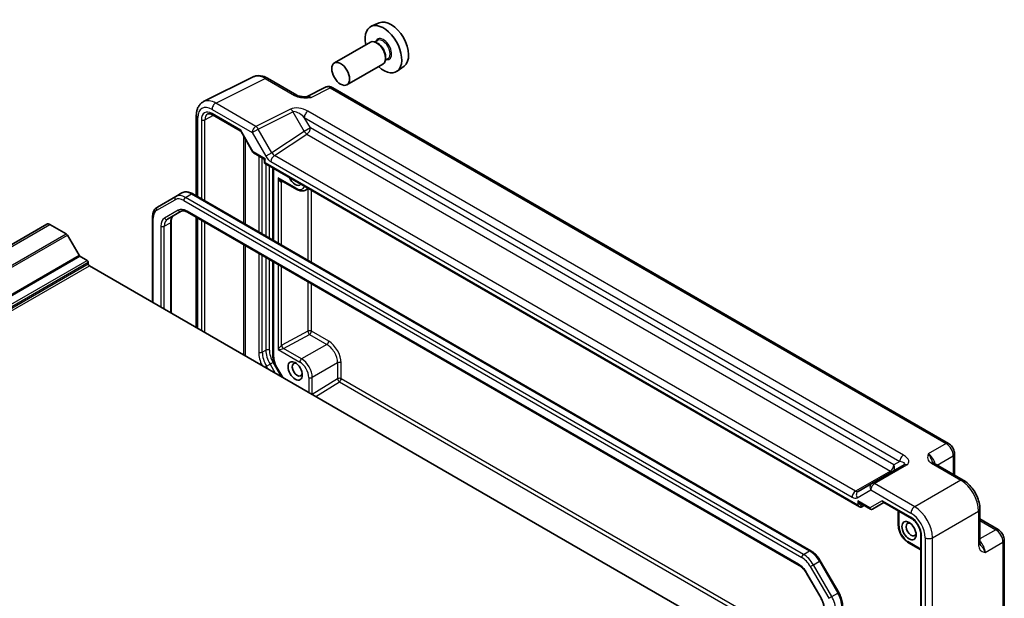
# Model space of a CAD drawing. Units: millimetres. Extents: x 43 to 4766, y 24 to 1008.
# Drawn here: x 860 to 1055, y 518 to 633 of the extents above; entities that cross this region are included whole.
import ezdxf

# ---------------------------------------------------------------- set-up
doc = ezdxf.new("R2010")
doc.units = ezdxf.units.MM
doc.header["$LTSCALE"] = 3
doc.layers.add('Visible (ISO)', color=7, linetype='Continuous', lineweight=35)
doc.layers.add('Visible Narrow (ISO)', color=7, linetype='Continuous', lineweight=25)

msp = doc.modelspace()

# ---------------------------------------------------------------- linework, layer by layer
at = {"layer": 'Visible (ISO)'}
for p, q in [((931.2957, 631.895), (929.7248, 631.1997)), ((929.5421, 628.0457), (922.4003, 623.9224)), ((930.9442, 628.3933), (930.4203, 628.0908)), ((931.0749, 627.7585), (930.7921, 627.9218)), ((932.0421, 623.7155), (924.9003, 619.5922)), ((933.0442, 624.756), (932.5203, 624.4535)), ((932.5598, 625.1866), (932.5598, 624.86)), ((936.2525, 623.3096), (934.8649, 622.2968)), ((896.444, 616.2527), (906.2501, 621.1501)), ((909.125, 620.885), (914.944, 617.5254)), ((920.6447, 619.0916), (916.8514, 617.1971)), ((922.0735, 619.0039), (1044.3139, 548.4284)), ((894.9922, 613.4896), (894.9922, 597.5657)), ((898.2338, 613.6376), (903.7243, 610.4677)), ((903.8679, 610.324), (906.2471, 606.2031)), ((906.3648, 606.0854), (908.2917, 604.9729)), ((908.5417, 604.5399), (908.5417, 604.0121)), ((908.5417, 604.0121), (908.6882, 604.0966)), ((908.5417, 604.0121), (1026.6472, 535.8238)), ((910.2102, 603.0487), (910.2102, 588.7795)), ((911.833, 600.6205), (914.9406, 598.8264)), ((890.9106, 597.4323), (892.1127, 598.1264)), ((917.2143, 599.0049), (916.6906, 598.7025)), ((890.9106, 597.4323), (887.2642, 595.3271)), ((894.3127, 597.958), (1016.9861, 527.1325)), ((889.2698, 592.9055), (892.005, 594.4846)), ((893.255, 594.3113), (1014.6396, 524.2298)), ((886.31, 593.3376), (886.31, 576.4446)), ((889.997, 592.4303), (889.997, 574.3159)), ((894.9922, 593.3083), (894.9922, 571.432)), ((732.5221, 515.2748), (865.3168, 591.9438)), ((865.9346, 591.8826), (869.1627, 590.0189)), ((869.4127, 589.755), (871.7219, 585.7553)), ((871.8719, 585.597), (873.3396, 584.7496)), ((910.2102, 584.5221), (910.2102, 565.7604)), ((873.5518, 584.3822), (873.5518, 584.0556)), ((873.7639, 583.6881), (992.1164, 515.3573)), ((910.795, 563.7681), (912.0593, 561.5783)), ((1045.5206, 546.3383), (1045.5206, 542.137)), ((1035.5099, 544.1874), (1029.0952, 540.4839)), ((1041.4025, 544.5146), (1047.2215, 541.155)), ((1029.0952, 540.4839), (1026.3777, 538.9149)), ((1026.8972, 536.496), (1028.8241, 535.3835)), ((1026.9946, 535.7853), (1027.5815, 536.1009)), ((1029.2413, 535.3835), (1031.5076, 536.6919)), ((1031.4647, 536.7167), (1036.9551, 533.5468)), ((1034.3526, 535.0493), (1034.3526, 532.2137)), ((1050.5482, 535.3929), (1050.5482, 528.6737)), ((1050.5482, 533.4289), (1054.1867, 531.3282)), ((1038.8261, 530.3061), (1038.8261, 472.1866)), ((1036.3704, 528.7188), (1038.8261, 527.301)), ((1055.3933, 529.2382), (1055.3933, 490.1492)), ((1018.8691, 525.1549), (1022.5155, 518.8391)), ((1016.2066, 522.5655), (1018.9418, 517.828))]:
    msp.add_line(p, q, dxfattribs=at)
msp.add_arc((908.0417, 604.5399), 0.5, 0, 60, dxfattribs=at)
for centre, major_axis, start_param, end_param in [((932.1356, 626.6563), (2.575, -4.46), 5.2192518, 10.48871147), ((933.6205, 627.5136), (-2.4831, 4.3009), 3.20349601, 6.22128195), ((930.7921, 625.8806), (-1.25, 2.1651), 3.14159265, 6.28318531), ((931.0749, 626.0439), (1.05, -1.8187), 0.78539816, 2.35619449), ((914.6249, 601.4639), (1, -1.7321), 4.55844042, 6.43713386), ((865.9346, 590.8738), (-0.6178, 1.07), 5.49778714, 6.28318531), ((869.1627, 589.6106), (0.25, -0.433), 1.57079633, 2.35619449), ((871.8719, 585.842), (0.15, -0.2598), 4.71238898, 5.49778714), ((873.3396, 584.5046), (0.15, -0.2598), 0.78539816, 2.35619449), ((873.7639, 583.9331), (0.15, -0.2598), 3.92699082, 5.49778714), ((915.047, 563.0647), (-0.7015, 1.2151), 5.69280438, 10.01515889), ((1026.6472, 536.4012), (0.3536, -0.6124), 4.71238898, 6.26573201), ((1036.9011, 531.3551), (-0.7015, 1.2151), 5.69280438, 10.01515889)]:
    msp.add_ellipse(centre, major_axis=major_axis, ratio=0.57735027, start_param=start_param, end_param=end_param, dxfattribs=at)
for centre, major_axis in [((923.6503, 621.7573), (1.25, -2.1651)), ((914.6249, 562.821), (1, -1.7321)), ((1036.479, 531.1114), (1, -1.7321))]:
    msp.add_ellipse(centre, major_axis=major_axis, ratio=0.57735027, dxfattribs=at)
for points, knots in [([(909.125, 620.885), (908.946, 620.9884), (908.7628, 621.0787), (908.3888, 621.2293), (908.1979, 621.2897), (907.8097, 621.3751), (907.6123, 621.4002), (907.2152, 621.4078), (907.0153, 621.3903), (906.6231, 621.3067), (906.4309, 621.2404), (906.2501, 621.1501)], [-0.784789176, -0.784789176, -0.784789176, -0.784789176, -0.634804167, -0.634804167, -0.484819157, -0.484819157, -0.334834148, -0.334834148, -0.184849139, -0.184849139, -0.03486413, -0.03486413, -0.03486413, -0.03486413]), ([(922.0735, 619.0039), (922.0007, 619.0459), (921.9236, 619.0842), (921.7594, 619.1503), (921.6722, 619.1783), (921.4867, 619.2191), (921.3883, 619.232), (921.1821, 619.2359), (921.0743, 619.2269), (920.8571, 619.1806), (920.7479, 619.1431), (920.6447, 619.0916)], [-0.784789176, -0.784789176, -0.784789176, -0.784789176, -0.634804167, -0.634804167, -0.484819157, -0.484819157, -0.334834148, -0.334834148, -0.184849139, -0.184849139, -0.03486413, -0.03486413, -0.03486413, -0.03486413]), ([(894.9922, 613.4896), (894.9922, 613.7155), (895.0082, 613.9379), (895.0761, 614.3726), (895.128, 614.5849), (895.2732, 614.9937), (895.3666, 615.1905), (895.5996, 615.5579), (895.7395, 615.7284), (896.0629, 616.0267), (896.2464, 616.154), (896.444, 616.2527)], [-0.784789176, -0.784789176, -0.784789176, -0.784789176, -0.620858515, -0.620858515, -0.456927853, -0.456927853, -0.292997192, -0.292997192, -0.129066531, -0.129066531, 0.03486413, 0.03486413, 0.03486413, 0.03486413]), ([(914.944, 617.5254), (915.005, 617.4902), (915.0821, 617.4529), (915.2726, 617.3787), (915.3886, 617.3425), (915.6402, 617.2817), (915.7768, 617.2568), (916.0617, 617.2198), (916.2093, 617.2076), (916.5122, 617.1944), (916.6678, 617.1933), (916.8458, 617.197), (916.8645, 617.1974), (916.8832, 617.1979)], [0, 0, 0, 0, 0.046819239, 0.046819239, 0.099840455, 0.099840455, 0.152861671, 0.152861671, 0.205882887, 0.205882887, 0.258904103, 0.258904103, 0.265106081, 0.265106081, 0.265106081, 0.265106081]), ([(898.2338, 613.6376), (898.1444, 613.6892), (898.0572, 613.7315), (897.8911, 613.7978), (897.8122, 613.8216), (897.6661, 613.8524), (897.599, 613.8594), (897.4782, 613.86), (897.4245, 613.8535), (897.3286, 613.8308), (897.2863, 613.8146), (897.2472, 613.7936)], [-0.78524587, -0.78524587, -0.78524587, -0.78524587, -0.631686292, -0.631686292, -0.478126713, -0.478126713, -0.324567135, -0.324567135, -0.171007557, -0.171007557, -0.017447978, -0.017447978, -0.017447978, -0.017447978]), ([(903.8679, 610.324), (903.8615, 610.3352), (903.8542, 610.3464), (903.8382, 610.3686), (903.8294, 610.3794), (903.8107, 610.4004), (903.8006, 610.4104), (903.7797, 610.4292), (903.7688, 610.4379), (903.7467, 610.4539), (903.7354, 610.4612), (903.7243, 610.4677)], [-0.955316618, -0.955316618, -0.955316618, -0.955316618, -0.921332927, -0.921332927, -0.887349236, -0.887349236, -0.853365545, -0.853365545, -0.819381854, -0.819381854, -0.785398163, -0.785398163, -0.785398163, -0.785398163]), ([(906.2471, 606.2031), (906.2525, 606.1937), (906.2585, 606.1844), (906.2717, 606.1662), (906.2788, 606.1574), (906.2941, 606.1404), (906.3022, 606.1323), (906.3191, 606.1171), (906.328, 606.1099), (906.3462, 606.0968), (906.3555, 606.0908), (906.3648, 606.0854)], [-0.955316618, -0.955316618, -0.955316618, -0.955316618, -0.921332927, -0.921332927, -0.887349236, -0.887349236, -0.853365545, -0.853365545, -0.819381854, -0.819381854, -0.785398163, -0.785398163, -0.785398163, -0.785398163]), ([(892.1127, 598.1264), (892.241, 598.2004), (892.3794, 598.2568), (892.6667, 598.332), (892.8155, 598.3509), (893.116, 598.3542), (893.2677, 598.3387), (893.5701, 598.2775), (893.7208, 598.2319), (894.0194, 598.1142), (894.1672, 598.042), (894.3127, 597.958)], [3.926990817, 3.926990817, 3.926990817, 3.926990817, 4.08407045, 4.08407045, 4.241150082, 4.241150082, 4.398229715, 4.398229715, 4.555309348, 4.555309348, 4.71238898, 4.71238898, 4.71238898, 4.71238898]), ([(914.9406, 598.8264), (915.0528, 598.7616), (915.1673, 598.7056), (915.4, 598.6138), (915.5183, 598.578), (915.7573, 598.5296), (915.8781, 598.5172), (916.1192, 598.5199), (916.2395, 598.5351), (916.4729, 598.5961), (916.5859, 598.6421), (916.6906, 598.7025)], [4.71238898, 4.71238898, 4.71238898, 4.71238898, 4.869468613, 4.869468613, 5.026548246, 5.026548246, 5.183627878, 5.183627878, 5.340707511, 5.340707511, 5.497787144, 5.497787144, 5.497787144, 5.497787144]), ([(887.2642, 595.3271), (887.1359, 595.253), (887.0179, 595.1613), (886.8092, 594.9501), (886.7184, 594.8307), (886.5653, 594.5721), (886.5029, 594.433), (886.4046, 594.1406), (886.3687, 593.9872), (886.3214, 593.6698), (886.31, 593.5056), (886.31, 593.3376)], [2.35619449, 2.35619449, 2.35619449, 2.35619449, 2.513274123, 2.513274123, 2.670353756, 2.670353756, 2.827433388, 2.827433388, 2.984513021, 2.984513021, 3.141592654, 3.141592654, 3.141592654, 3.141592654]), ([(892.005, 594.4846), (892.0574, 594.5148), (892.1138, 594.5382), (892.2399, 594.5711), (892.3095, 594.5807), (892.4643, 594.5824), (892.5494, 594.5744), (892.7329, 594.5373), (892.8313, 594.5081), (893.0374, 594.4268), (893.1451, 594.3747), (893.255, 594.3113)], [3.926990817, 3.926990817, 3.926990817, 3.926990817, 4.08407045, 4.08407045, 4.241150082, 4.241150082, 4.398229715, 4.398229715, 4.555309348, 4.555309348, 4.71238898, 4.71238898, 4.71238898, 4.71238898]), ([(890.4719, 593.5995), (890.4196, 593.5692), (890.3711, 593.532), (890.2796, 593.4393), (890.2365, 593.3838), (890.1576, 593.2506), (890.122, 593.1729), (890.0623, 592.9954), (890.0384, 592.8956), (890.0057, 592.6765), (889.997, 592.5572), (889.997, 592.4303)], [2.35619449, 2.35619449, 2.35619449, 2.35619449, 2.513274123, 2.513274123, 2.670353756, 2.670353756, 2.827433388, 2.827433388, 2.984513021, 2.984513021, 3.141592654, 3.141592654, 3.141592654, 3.141592654]), ([(910.2102, 565.7604), (910.2102, 565.6309), (910.219, 565.4989), (910.253, 565.2321), (910.2781, 565.0973), (910.3435, 564.8269), (910.3839, 564.6913), (910.4786, 564.4219), (910.533, 564.288), (910.6547, 564.0243), (910.722, 563.8946), (910.795, 563.7681)], [3.141592654, 3.141592654, 3.141592654, 3.141592654, 3.298672286, 3.298672286, 3.455751919, 3.455751919, 3.612831552, 3.612831552, 3.769911184, 3.769911184, 3.926990817, 3.926990817, 3.926990817, 3.926990817]), ([(1045.5206, 546.3383), (1045.5206, 546.5144), (1045.4973, 546.6831), (1045.4186, 547.0083), (1045.3629, 547.1649), (1045.2244, 547.465), (1045.1415, 547.6085), (1044.9509, 547.8785), (1044.8431, 548.0051), (1044.6008, 548.2358), (1044.4664, 548.3403), (1044.3139, 548.4284)], [-0.78478918, -0.78478918, -0.78478918, -0.78478918, -0.47087351, -0.47087351, -0.15695784, -0.15695784, 0.15695784, 0.15695784, 0.47087351, 0.47087351, 0.78478918, 0.78478918, 0.78478918, 0.78478918]), ([(1041.1581, 544.7337), (1041.161, 544.7274), (1041.1648, 544.7199), (1041.1767, 544.7012), (1041.1847, 544.69), (1041.2071, 544.6633), (1041.2216, 544.6479), (1041.2588, 544.6137), (1041.2814, 544.5949), (1041.3355, 544.5556), (1041.3669, 544.5351), (1041.4025, 544.5146)], [0.216300624, 0.216300624, 0.216300624, 0.216300624, 0.243623338, 0.243623338, 0.270946051, 0.270946051, 0.298268764, 0.298268764, 0.325591478, 0.325591478, 0.352914191, 0.352914191, 0.352914191, 0.352914191]), ([(1050.5482, 535.3929), (1050.5482, 535.8255), (1050.4898, 536.2708), (1050.2739, 537.1629), (1050.1162, 537.6096), (1049.7168, 538.4751), (1049.475, 538.8938), (1048.9252, 539.6725), (1048.6172, 540.0324), (1047.9526, 540.6654), (1047.5961, 540.9387), (1047.2215, 541.155)], [-0.78478918, -0.78478918, -0.78478918, -0.78478918, -0.47087351, -0.47087351, -0.15695784, -0.15695784, 0.15695784, 0.15695784, 0.47087351, 0.47087351, 0.78478918, 0.78478918, 0.78478918, 0.78478918]), ([(1028.8241, 535.3835), (1028.8477, 535.3699), (1028.8731, 535.3582), (1028.9268, 535.3399), (1028.9551, 535.3334), (1029.013, 535.3265), (1029.0425, 535.3261), (1029.1005, 535.3316), (1029.1291, 535.3375), (1029.1834, 535.3546), (1029.2092, 535.3658), (1029.2332, 535.3789)], [-0.785398163, -0.785398163, -0.785398163, -0.785398163, -0.631809189, -0.631809189, -0.478220215, -0.478220215, -0.324631241, -0.324631241, -0.171042267, -0.171042267, -0.017453293, -0.017453293, -0.017453293, -0.017453293]), ([(1034.3526, 532.2137), (1034.3526, 531.9546), (1034.3877, 531.6857), (1034.5186, 531.1449), (1034.6146, 530.8731), (1034.858, 530.3458), (1035.0054, 530.0904), (1035.3404, 529.616), (1035.5278, 529.397), (1035.9307, 529.0132), (1036.146, 528.8484), (1036.3704, 528.7188)], [3.14159265, 3.14159265, 3.14159265, 3.14159265, 3.45575192, 3.45575192, 3.76991118, 3.76991118, 4.08407045, 4.08407045, 4.39822972, 4.39822972, 4.71238898, 4.71238898, 4.71238898, 4.71238898]), ([(1038.8261, 530.3061), (1038.8261, 530.4989), (1038.8017, 530.7144), (1038.7001, 531.1711), (1038.6219, 531.4125), (1038.4162, 531.894), (1038.2881, 532.1339), (1037.9957, 532.5834), (1037.8313, 532.7929), (1037.4876, 533.157), (1037.3085, 533.312), (1037.0729, 533.4754), (1037.0136, 533.513), (1036.9551, 533.5468)], [-0.78524587, -0.78524587, -0.78524587, -0.78524587, -0.49851068, -0.49851068, -0.20563979, -0.20563979, 0.09176286, 0.09176286, 0.38993705, 0.38993705, 0.68487721, 0.68487721, 0.78524587, 0.78524587, 0.78524587, 0.78524587]), ([(1055.3933, 529.2382), (1055.3933, 529.4143), (1055.3701, 529.5829), (1055.2914, 529.9082), (1055.2356, 530.0647), (1055.0971, 530.3649), (1055.0143, 530.5083), (1054.8236, 530.7783), (1054.7159, 530.9049), (1054.4736, 531.1357), (1054.3392, 531.2401), (1054.1867, 531.3282)], [-0.78478918, -0.78478918, -0.78478918, -0.78478918, -0.47087351, -0.47087351, -0.15695784, -0.15695784, 0.15695784, 0.15695784, 0.47087351, 0.47087351, 0.78478918, 0.78478918, 0.78478918, 0.78478918]), ([(1050.5482, 528.6737), (1050.5482, 528.6326), (1050.5503, 528.5952), (1050.5573, 528.5287), (1050.5622, 528.4997), (1050.5733, 528.4504), (1050.5794, 528.4301), (1050.5912, 528.3974), (1050.5969, 528.3848), (1050.6072, 528.3652), (1050.6117, 528.3582), (1050.6158, 528.3525)], [0, 0, 0, 0, 0.027322713, 0.027322713, 0.054645427, 0.054645427, 0.08196814, 0.08196814, 0.109290853, 0.109290853, 0.136613567, 0.136613567, 0.136613567, 0.136613567]), ([(1016.9861, 527.1325), (1017.1316, 527.0485), (1017.2748, 526.9526), (1017.5547, 526.7398), (1017.6914, 526.6228), (1017.9563, 526.3706), (1018.0843, 526.2353), (1018.3297, 525.9493), (1018.4469, 525.7986), (1018.6683, 525.485), (1018.7725, 525.3221), (1018.8691, 525.1549)], [4.71238898, 4.71238898, 4.71238898, 4.71238898, 4.869468613, 4.869468613, 5.026548246, 5.026548246, 5.183627878, 5.183627878, 5.340707511, 5.340707511, 5.497787144, 5.497787144, 5.497787144, 5.497787144]), ([(1014.6396, 524.2298), (1014.7496, 524.1663), (1014.8618, 524.0915), (1015.0865, 523.9207), (1015.199, 523.8247), (1015.4201, 523.6141), (1015.5287, 523.4995), (1015.7386, 523.2548), (1015.8399, 523.1247), (1016.0318, 522.8529), (1016.1225, 522.7111), (1016.2066, 522.5655)], [4.71238898, 4.71238898, 4.71238898, 4.71238898, 4.869468613, 4.869468613, 5.026548246, 5.026548246, 5.183627878, 5.183627878, 5.340707511, 5.340707511, 5.497787144, 5.497787144, 5.497787144, 5.497787144]), ([(1022.5155, 518.8391), (1022.6121, 518.6718), (1022.7011, 518.5001), (1022.8619, 518.1516), (1022.9338, 517.9747), (1023.0588, 517.6193), (1023.1119, 517.4407), (1023.198, 517.0852), (1023.2309, 516.9083), (1023.2752, 516.5595), (1023.2867, 516.3875), (1023.2867, 516.2195)], [5.497787144, 5.497787144, 5.497787144, 5.497787144, 5.654866776, 5.654866776, 5.811946409, 5.811946409, 5.969026042, 5.969026042, 6.126105675, 6.126105675, 6.283185307, 6.283185307, 6.283185307, 6.283185307]), ([(1018.9418, 517.828), (1019.0258, 517.6824), (1019.1033, 517.5329), (1019.2428, 517.2308), (1019.3048, 517.0781), (1019.4117, 516.774), (1019.4566, 516.6226), (1019.5285, 516.3258), (1019.5554, 516.1804), (1019.591, 515.9004), (1019.5997, 515.7657), (1019.5997, 515.6388)], [5.497787144, 5.497787144, 5.497787144, 5.497787144, 5.654866776, 5.654866776, 5.811946409, 5.811946409, 5.969026042, 5.969026042, 6.126105675, 6.126105675, 6.283185307, 6.283185307, 6.283185307, 6.283185307])]:
    msp.add_open_spline(points, degree=3, knots=knots, dxfattribs=at)
at = {"layer": 'Visible Narrow (ISO)'}
for p, q in [((898.8436, 615.9518), (908.6497, 620.8492)), ((908.6497, 620.8492), (914.4687, 617.4896)), ((917.815, 617.0786), (921.5982, 618.9681)), ((921.5982, 618.9681), (1043.8386, 548.3926)), ((906.8256, 611.3434), (898.8436, 615.9518)), ((898.1118, 614.7133), (906.0938, 610.1049)), ((903.8278, 610.577), (898.1303, 613.8665)), ((913.7045, 614.7789), (906.8256, 611.3434)), ((907.3009, 610.8018), (914.1798, 614.2373)), ((914.1798, 614.2373), (916.4331, 610.3345)), ((1035.3994, 546.0943), (917.1681, 614.3552)), ((895.2851, 597.3966), (895.2851, 613.0813)), ((896.0093, 612.6419), (896.0093, 596.9785)), ((896.7101, 612.6384), (898.3951, 613.5444)), ((896.7101, 596.5738), (896.7101, 612.6384)), ((916.4363, 613.1167), (1034.6676, 544.8558)), ((917.6402, 611.0314), (916.4363, 613.1167)), ((906.3027, 606.2904), (903.8278, 610.577)), ((906.0938, 610.1049), (907.3009, 610.8018)), ((906.0938, 610.1049), (908.8113, 605.398)), ((910.0184, 606.095), (907.3009, 610.8018)), ((916.4331, 610.3345), (910.0184, 606.095)), ((917.6402, 611.0314), (916.4331, 610.3345)), ((1033.4637, 544.1607), (917.6402, 611.0314)), ((904.3463, 609.4953), (904.3463, 592.1651)), ((904.7669, 591.9223), (904.7669, 608.767)), ((910.4954, 605.5504), (916.9578, 609.8214)), ((916.9578, 609.8214), (1032.7812, 542.9507)), ((908.6882, 604.9131), (906.3027, 606.2904)), ((910.0184, 606.095), (908.8113, 605.398)), ((907.3868, 605.4953), (907.3868, 590.4096)), ((908.0939, 590.0014), (908.0939, 605.0871)), ((908.6882, 604.0966), (908.6882, 604.9131)), ((1026.2937, 536.197), (908.6882, 604.0966)), ((909.813, 604.3404), (1025.1688, 537.7397)), ((1025.8513, 538.9497), (910.4954, 605.5504)), ((908.8011, 603.8623), (908.8011, 589.5931)), ((909.5082, 589.1849), (909.5082, 603.4541)), ((910.3567, 588.695), (910.3567, 602.9642)), ((914.837, 599.0553), (911.2295, 601.1381)), ((911.2295, 601.1381), (911.2295, 588.1911)), ((911.924, 587.7901), (911.924, 600.3151)), ((911.9496, 600.3283), (912.1511, 600.4368)), ((917.1453, 598.9651), (917.1453, 584.7756)), ((917.8399, 584.3746), (917.8399, 598.6438)), ((887.1606, 594.6899), (890.8071, 596.7952)), ((892.5071, 596.6268), (1015.1804, 525.8013)), ((892.8606, 597.2392), (894.0627, 597.9332)), ((1015.534, 526.4137), (892.8606, 597.2392)), ((894.0627, 597.9332), (1016.7361, 527.1077)), ((891.4015, 594.7135), (888.6663, 593.1343)), ((1014.5361, 524.4587), (893.1515, 594.5401)), ((886.4565, 576.3601), (886.4565, 593.1335)), ((895.2851, 571.2629), (895.2851, 593.1392)), ((896.0093, 592.7211), (896.0093, 570.8448)), ((896.7101, 570.4401), (896.7101, 592.3164)), ((733.1399, 515.2136), (865.9346, 591.8826)), ((887.9414, 591.5321), (887.9414, 575.5028)), ((888.6485, 591.5321), (889.8506, 592.2261)), ((888.6485, 575.0945), (888.6485, 591.5321)), ((889.8506, 592.2261), (889.8506, 574.4005)), ((736.368, 513.3499), (869.1627, 590.0189)), ((736.618, 513.086), (869.4127, 589.755)), ((904.3463, 587.9077), (904.3463, 566.0314)), ((904.7669, 565.7886), (904.7669, 587.6649)), ((738.9272, 509.0863), (871.7219, 585.7553)), ((739.0772, 508.928), (871.8719, 585.597)), ((740.545, 508.0806), (873.3396, 584.7496)), ((907.3868, 586.1522), (907.3868, 566.5269)), ((908.0939, 566.5269), (908.0939, 585.744)), ((908.8011, 585.3357), (908.8011, 566.9351)), ((909.5082, 566.9351), (909.5082, 584.9275)), ((910.3567, 565.5563), (910.3567, 584.4376)), ((740.7571, 507.7131), (873.5518, 584.3822)), ((740.7571, 507.3865), (873.5518, 584.0556)), ((740.9693, 507.0191), (873.7639, 583.6881)), ((911.2295, 583.9337), (911.2295, 567.0675)), ((911.924, 567.8765), (911.924, 583.5327)), ((917.1453, 580.5182), (917.1453, 570.6881)), ((917.8399, 570.6811), (917.8399, 580.1172)), ((917.1453, 570.6881), (911.9496, 567.8908)), ((912.2906, 567.2714), (917.4863, 570.0687)), ((917.4863, 570.0687), (920.9177, 568.0876)), ((921.2713, 568.7), (917.8399, 570.6811)), ((908.0939, 566.5269), (908.8011, 566.9351)), ((911.2295, 567.0675), (915.5437, 564.5767)), ((915.8972, 565.1891), (912.2906, 567.2714)), ((920.9177, 568.0876), (915.8972, 565.1891)), ((908.6194, 563.5643), (908.9224, 563.7392)), ((908.9224, 563.7392), (909.6295, 564.1475)), ((909.2253, 563.2145), (908.9224, 563.7392)), ((910.233, 564.4959), (909.6295, 564.1475)), ((909.6295, 564.1475), (910.6395, 562.398)), ((911.8466, 561.7011), (910.233, 564.4959)), ((910.8745, 563.814), (910.795, 563.7681)), ((912.2182, 561.4865), (910.8745, 563.814)), ((923.039, 564.4134), (918.0186, 561.5148)), ((923.039, 564.4134), (923.039, 561.2672)), ((923.7461, 561.2672), (923.7461, 564.4134)), ((917.3115, 561.5148), (917.3115, 558.546)), ((918.0186, 558.1662), (918.0186, 561.5148)), ((923.039, 561.2672), (918.0186, 558.1662)), ((1019.5997, 505.9261), (923.7461, 561.2672)), ((918.6901, 557.75), (923.4049, 560.6622)), ((923.4049, 560.6622), (1019.5997, 505.1241)), ((1043.8386, 548.3926), (1040.3106, 546.3557)), ((1042.0888, 544.1183), (1045.2519, 545.9446)), ((1045.2519, 545.9446), (1045.2519, 542.2921)), ((1029.6199, 540.4481), (1036.0345, 544.1516)), ((1034.6676, 544.8558), (1033.4637, 544.1607)), ((1040.9272, 544.4788), (1046.7462, 541.1192)), ((1032.7812, 542.9507), (1025.8513, 538.9497)), ((1037.6018, 535.8397), (1029.6199, 540.4481)), ((1046.7462, 541.1192), (1037.6018, 535.8397)), ((1026.1705, 537.6406), (1028.8881, 539.2096)), ((1028.8881, 539.2096), (1036.87, 534.6012)), ((1026.2937, 537.0135), (1026.2937, 536.197)), ((1028.6792, 535.6363), (1026.2937, 537.0135)), ((1026.9946, 536.1936), (1027.2153, 536.3123)), ((1026.9946, 535.7853), (1026.9946, 536.1936)), ((1031.154, 537.0651), (1028.6792, 535.6363)), ((1036.8516, 533.7757), (1031.154, 537.0651)), ((1034.4991, 532.0096), (1034.4991, 534.9648)), ((1041.1352, 529.7197), (1050.2796, 534.9992)), ((1050.2796, 534.9992), (1050.2796, 528.28)), ((1050.5482, 533.1187), (1053.7113, 531.2924)), ((1038.9726, 471.9825), (1038.9726, 530.102)), ((1039.6968, 529.7052), (1039.6968, 471.543)), ((1041.1352, 471.5575), (1041.1352, 529.7197)), ((1053.7113, 531.2924), (1050.5482, 529.4662)), ((1038.8261, 527.4701), (1036.2669, 528.9477)), ((1051.5968, 526.8076), (1055.1247, 528.8444)), ((1055.1247, 528.8444), (1055.1247, 489.7555)), ((1015.534, 526.4137), (1016.7361, 527.1077)), ((1016.8804, 524.0067), (1017.484, 524.3552)), ((1016.8804, 524.0067), (1020.5269, 517.6909)), ((1017.484, 524.3552), (1018.6861, 525.0492)), ((1021.1304, 518.0394), (1017.484, 524.3552)), ((1018.8691, 525.1549), (1018.6861, 525.0492)), ((1018.6861, 525.0492), (1022.3325, 518.7334)), ((1016.2861, 522.6113), (1016.2066, 522.5655)), ((1019.0212, 517.8739), (1016.2861, 522.6113)), ((1020.5269, 517.6909), (1021.1304, 518.0394)), ((1021.1304, 518.0394), (1022.3325, 518.7334)), ((1022.5155, 518.8391), (1022.3325, 518.7334)), ((1019.0212, 517.8739), (1018.9418, 517.828))]:
    msp.add_line(p, q, dxfattribs=at)
for centre, major_axis, ratio, start_param, end_param in [((932.1356, 626.6563), (1.15, -1.9919), 0.57735027, 5.86307383, 9.84488944), ((931.9942, 626.5746), (-1.05, 1.8187), 0.57735027, 3.14159265, 6.28318531), ((908.6285, 616.749), (-2.4495, 4.3634), 0.57687222, 5.50535538, 6.25528042), ((908.625, 620.019), (0.5, 0.866), 0.57735027, 0, 0.75049158), ((921.5744, 617.3203), (-0.9476, 1.762), 0.57699899, 5.51581757, 6.26574262), ((921.5735, 618.1378), (0.5, 0.866), 0.57735027, 0, 0.75049158), ((898.8223, 611.8516), (-2.4495, 4.3634), 0.57687222, 5.50535538, 6.25528042), ((898.8189, 615.1216), (0.5, 0.866), 0.57735027, 0.75049158, 2.35619449), ((914.444, 616.6594), (0.5, 0.866), 0.57735027, 0, 0.75049158), ((917.8422, 615.4564), (-1.0545, 1.7059), 0.5755994, 5.48110106, 6.22017989), ((898.1152, 611.4433), (-2.0024, 3.4683), 0.5766475, 5.49839613, 7.06797448), ((898.1309, 611.4162), (-1.5005, 2.5989), 0.57717444, 5.49793944, 7.06843118), ((898.4845, 611.6203), (-1.2636, 2.1584), 0.57709011, 6.26225198, 7.06494583), ((898.4838, 614.0706), (-0.25, -0.433), 0.57735027, 5.49778714, 6.28318531), ((915.7045, 613.6242), (-2.4574, 0.661), 0.48674213, 4.21083491, 5.78163123), ((913.6798, 613.9487), (-0.4468, 0.8946), 0.5766475, 4.74725311, 5.53326026), ((915.6798, 612.794), (-1.609, 1.3649), 0.35400212, 4.53702523, 6.10782155), ((917.1434, 613.5249), (0.5, 0.866), 0.57735027, 0.75049158, 2.35619449), ((895.9922, 613.4896), (-1, 0), 0.57735027, 0, 0.78539816), ((896.3628, 612.846), (-0.5, 0), 0.57735027, 0.78539816, 2.3387412), ((904.1814, 610.7811), (0.4584, 0.3122), 0.08049524, 2.39498476, 3.18038292), ((904.1814, 610.7811), (-0.2367, -0.5297), 0.50234469, 5.31867861, 5.93415832), ((906.8009, 610.5132), (0.5, 0.866), 0.57735027, 0.75049158, 2.35619449), ((906.8009, 610.5132), (-0.4468, 0.8946), 0.5766475, 4.74725311, 5.53326026), ((916.9331, 610.6232), (-0.5514, 0.8343), 0.5766475, 1.5359322, 2.32193935), ((916.9331, 610.6232), (-0.5, -0.866), 0.57735027, 0.82030475, 2.35619449), ((906.6562, 606.4945), (0.4086, 0.2922), 0.13403246, 2.51305557, 3.12853528), ((906.6562, 606.4945), (-0.3032, -0.4013), 0.47603967, 5.55680444, 6.3422026), ((910.5184, 606.3836), (0.4495, -0.8987), 0.57386852, 4.74675128, 5.53275843), ((909.0417, 605.1172), (0.7903, 0.0963), 0.22773508, 3.43559396, 4.22099212), ((909.0417, 605.1172), (-0.4785, -0.6362), 0.22773508, 5.20378584, 5.98918401), ((909.8113, 605.9754), (1.0012, -1.7342), 0.5766475, 4.71238898, 5.49839613), ((910.5201, 604.7487), (0.5, 0.866), 0.57735027, 0.82030475, 2.35619449), ((911.583, 601.3422), (0.7339, -0.7969), 0.36897252, 4.62981464, 5.41521281), ((911.583, 601.3422), (0.3232, -1.034), 0.36897252, 4.79496332, 6.33085306), ((912.265, 600.1039), (-0.2234, 0.4473), 0.5766475, 0.16881663, 0.81965331), ((911.9496, 601.1448), (-0.5271, -0.8502), 0.59713441, 0.7692068, 0.80411339), ((912.2906, 600.1172), (-0.237, 0.4402), 0.55684933, 0.21172769, 0.80225273), ((894.0627, 594.7489), (-1.95, 3.3775), 0.57735027, 5.49778714, 6.28318531), ((914.837, 601.0965), (1.25, -2.1651), 0.57735027, 5.49778714, 6.70860683), ((915.1906, 599.2594), (-0.25, -0.433), 0.57735027, 5.49778714, 6.28318531), ((915.1906, 601.3006), (1.5, -2.5981), 0.57735027, 0, 0.3071661), ((891.1606, 596.9993), (-0.25, 0.433), 0.81649658, 0, 1.57079633), ((892.5071, 593.8507), (-1.7, 2.9445), 0.57735027, 5.49778714, 6.28318531), ((892.8606, 594.0548), (-1.95, 3.3775), 0.57735027, 5.49778714, 6.28318531), ((892.8606, 596.8309), (0.25, 0.433), 0.57735027, 0.78539816, 2.35619449), ((894.0627, 597.525), (0.25, 0.433), 0.57735027, 0, 0.78539816), ((888.8606, 591.7454), (-1.7, 2.9445), 0.57735027, 0, 0.78539816), ((887.5142, 594.8941), (-0.25, 0.433), 0.81649658, 0, 1.57079633), ((893.1515, 591.6824), (-1.75, 3.0311), 0.57735027, 5.49778714, 6.28318531), ((891.755, 594.9176), (0.25, -0.433), 0.81649658, 4.71238898, 6.28318531), ((893.505, 594.7443), (-0.25, -0.433), 0.57735027, 5.49778714, 6.28318531), ((886.81, 593.3376), (-0.5, 0), 0.57735027, 0, 0.78539816), ((890.4163, 590.1033), (-1.75, 3.0311), 0.57735027, 0, 0.78539816), ((890.7698, 590.3074), (-1.5, 2.5981), 0.57735027, 0, 0.78539816), ((889.0198, 593.3385), (0.25, -0.433), 0.81649658, 4.71238898, 6.28318531), ((891.9719, 591.0014), (-1.5, 2.5981), 0.57735027, 0, 0.78539816), ((889.497, 592.4303), (0.5, 0), 0.57735027, 5.49778714, 6.28318531), ((888.295, 591.7362), (-0.5, 0), 0.57735027, 0.78539816, 2.35619449), ((917.4863, 570.477), (-0.5, 0), 0.57735027, 3.92699082, 5.46288056), ((917.4863, 570.477), (-0.237, 0.4402), 0.55684933, 0.80225273, 2.37304905), ((917.4863, 570.477), (0.25, 0.433), 0.57735027, 3.92699082, 5.49778714), ((909.1546, 566.731), (-0.5, 0), 0.57735027, 3.92699082, 5.49778714), ((911.6295, 565.3022), (2, -3.4641), 0.57735027, 3.92699082, 4.71238898), ((911.983, 565.5063), (-1.75, 3.0311), 0.57735027, 0.78539816, 1.57079633), ((911.583, 567.2717), (-0.4785, -0.6362), 0.22773508, 3.6678961, 5.20378584), ((911.583, 567.2717), (0.7903, 0.0963), 0.22773508, 4.22099212, 5.75688186), ((911.9496, 567.0743), (-0.5271, -0.8502), 0.59713441, 3.94570604, 3.98061263), ((912.265, 567.6654), (-0.25, 0.433), 0.53637355, 0.78600715, 2.3555855), ((912.2906, 567.6797), (-0.237, 0.4402), 0.55684933, 0.80225273, 2.37304905), ((912.2906, 566.8632), (0.278, 0.4164), 0.61605634, 0.82547697, 0.86038355), ((920.9177, 568.4959), (0.25, 0.433), 0.57735027, 3.92699082, 5.49778714), ((920.9177, 565.6382), (1.5, -2.5981), 0.57735027, 0.78539816, 2.35619449), ((921.2713, 565.8423), (-1.75, 3.0311), 0.57735027, 3.92699082, 5.49778714), ((907.7404, 566.731), (-0.5, 0), 0.57735027, 0.78539816, 2.35619449), ((910.5688, 564.6898), (2.25, -3.8971), 0.57735027, 3.92699082, 4.5863801), ((910.9224, 564.8939), (-2, 3.4641), 0.57735027, 0.78539816, 1.57079633), ((910.7102, 565.7604), (-0.5, 0), 0.57735027, 0, 0.78539816), ((912.1245, 564.5357), (-1.25, 2.1651), 0.57735027, 0.78539816, 1.57079633), ((915.8972, 564.7808), (-0.25, -0.433), 0.57735027, 3.92699082, 5.49778714), ((915.8972, 562.7396), (-1.5, 2.5981), 0.57735027, 3.92699082, 5.49778714), ((915.5437, 562.5355), (1.25, -2.1651), 0.57735027, 0.78539816, 2.35619449), ((923.3926, 564.2093), (0.5, 0), 0.57735027, 0.78539816, 2.35619449), ((917.665, 561.719), (-0.5, 0), 0.57735027, 0.78539816, 2.35619449), ((923.3926, 561.0631), (-0.5, 0), 0.57735027, 3.92699082, 5.49778714), ((923.3926, 561.0631), (-0.2628, 0.4254), 0.55684933, 0.7685436, 2.33933993), ((923.3926, 561.0631), (0.25, 0.433), 0.57735027, 3.9618974, 5.49778714), ((917.665, 557.5533), (-0.4785, -0.6362), 0.22773508, 3.6678961, 3.69747236), ((917.665, 558.3703), (-0.4996, -0.0325), 0.61605634, 2.2812091, 2.31611568), ((918.347, 557.9471), (-0.25, 0.433), 0.53637355, 0.78600715, 0.81966409), ((918.3721, 557.9621), (-0.2628, 0.4254), 0.55684933, 0.7685436, 0.84099107), ((1043.8139, 547.5623), (0.5, 0.866), 0.57735027, 0, 0.75049158), ((1043.813, 546.7458), (1, -1.7321), 0.59748767, 0.78600715, 2.3555855), ((1035.3747, 545.2641), (0.5, 0.866), 0.57735027, 0.75049158, 2.35619449), ((1034.0345, 545.3063), (2.3957, -0.693), 0.50676513, 5.82992283, 7.40071916), ((1040.3327, 544.7365), (-1, 1.7321), 0.55862012, 4.19233265, 5.49717816), ((1044.5206, 546.3383), (1, 0), 0.57735027, 5.53269373, 6.28318531), ((1032.7566, 543.7525), (0.5, 0.866), 0.57735027, 3.9618974, 5.49778714), ((1032.7566, 543.7525), (0.5, -0.866), 0.81649658, 0, 1.57079633), ((1034.0099, 544.4761), (-1.6375, 0.1216), 0.28168202, 2.74926578, 4.3200621), ((1036.0099, 543.3214), (-0.5, 0.866), 0.61692145, 5.49717816, 6.28318531), ((1040.9025, 543.6485), (0.5, 0.866), 0.57735027, 0, 0.75049158), ((1032.7566, 543.7525), (0.5, -0.866), 0.53637355, 5.49717816, 6.28318531), ((1029.5952, 539.6178), (-0.5, 0.866), 0.81649658, 0, 1.57079633), ((1029.5952, 539.6178), (-0.5, -0.866), 0.57735027, 3.89208423, 5.49778714), ((1029.5952, 539.6178), (-0.5, 0.866), 0.61692145, 5.49717816, 6.28318531), ((1046.7215, 540.2889), (0.5, 0.866), 0.57735027, 0, 0.75049158), ((1046.7181, 537.023), (2.5, -4.3301), 0.58582741, 0.78600715, 2.3555855), ((1025.8759, 538.1479), (0.5, 0.866), 0.57735027, 0.82030475, 2.35619449), ((1025.1705, 539.3727), (1, -1.7321), 0.5780539, 5.49717816, 6.28318531), ((1025.8777, 539.7809), (-0.5, 0.866), 0.61973424, 2.3555855, 3.14159265), ((1026.8777, 538.0489), (-0.5, 0.866), 0.81649658, 0, 1.57079633), ((1026.6472, 537.2177), (0.7339, -0.7969), 0.36897252, 4.62981464, 5.41521281), ((1026.6472, 537.2177), (0.3232, -1.034), 0.36897252, 4.79496332, 6.34830635), ((1027.3419, 535.986), (-0.2368, 0.4404), 0.57717444, 0.16410293, 0.80269385), ((1029.0327, 535.8404), (0.1288, -0.4899), 0.79571124, 4.92634993, 6.47969297), ((1029.0327, 535.8404), (0.1742, 0.4731), 0.66208119, 2.24245204, 3.02785021), ((1031.5076, 537.2693), (0.2725, -0.5879), 0.62846818, 4.76878384, 5.55418201), ((1031.5076, 537.2693), (0.123, 0.5849), 0.57143332, 2.04429168, 3.48192908), ((1037.5772, 535.0094), (0.5, 0.866), 0.57735027, 0.75049158, 2.35619449), ((1037.5737, 531.7435), (-2.5, 4.3301), 0.58582741, 3.9275998, 5.49717816), ((1029.0888, 535.6419), (0.1444, -0.263), 0.58314957, 0, 0.0124038), ((1028.8913, 535.7587), (-0.455, 0.2737), 0.7188819, 2.74535936, 2.76281265), ((1037.2051, 533.9798), (-0.25, -0.433), 0.57735027, 5.49778714, 6.28318531), ((1036.8509, 531.3262), (-1.5, 2.5981), 0.57752615, 3.92714311, 5.49763485), ((1036.8666, 531.3352), (2, -3.4641), 0.5780539, 0.78600715, 2.3555855), ((1049.5482, 535.3929), (1, 0), 0.57735027, 5.53269373, 6.28318531), ((1034.8526, 532.2137), (-0.5, 0), 0.57735027, 0, 0.78539816), ((1036.2669, 530.9889), (-1.25, 2.1651), 0.57735027, 0.78539816, 2.35619449), ((1039.3261, 530.3061), (-0.5, 0), 0.57735027, 0, 0.78539816), ((1040.4039, 530.1135), (1, 0), 0.57735027, 3.92699082, 5.53269373), ((1053.6867, 530.4622), (0.5, 0.866), 0.57735027, 0, 0.75049158), ((1053.6858, 529.6457), (1, -1.7321), 0.59748767, 0.78600715, 2.3555855), ((1036.6204, 529.1518), (-0.25, -0.433), 0.57735027, 5.49778714, 6.28318531), ((1049.5482, 528.6737), (1, 0), 0.57735027, 5.53269373, 6.28318531), ((1050.2055, 527.6363), (-1, 1.7321), 0.55862012, 3.9275998, 5.23244531), ((1054.3933, 529.2382), (1, 0), 0.57735027, 5.53269373, 6.28318531), ((1015.534, 526.0055), (-0.25, -0.433), 0.57735027, 3.92699082, 5.49778714), ((1015.1804, 523.0252), (1.7, -2.9445), 0.57735027, 1.57079633, 2.35619449), ((1015.534, 523.2294), (-1.95, 3.3775), 0.57735027, 4.71238898, 5.49778714), ((1016.7361, 526.6995), (0.25, 0.433), 0.57735027, 0, 0.78539816), ((1016.7361, 523.9234), (1.95, -3.3775), 0.57735027, 1.57079633, 2.35619449), ((1014.5361, 521.601), (-1.75, 3.0311), 0.57735027, 4.71238898, 5.49778714), ((1014.8896, 524.6628), (-0.25, -0.433), 0.57735027, 5.49778714, 6.28318531), ((1019.1804, 516.9135), (-1.95, 3.3775), 0.57735027, 3.92699082, 4.71238898), ((1020.3825, 517.6076), (1.95, -3.3775), 0.57735027, 0.78539816, 1.57079633), ((1017.2712, 516.8635), (-1.75, 3.0311), 0.57735027, 3.92699082, 4.71238898)]:
    msp.add_ellipse(centre, major_axis=major_axis, ratio=ratio, start_param=start_param, end_param=end_param, dxfattribs=at)
for points, knots in [([(914.4687, 617.4896), (914.5726, 617.4297), (914.6873, 617.3747), (915.0057, 617.2475), (915.2194, 617.1856), (915.7239, 617.0809), (916.0194, 617.0475), (916.5629, 617.0216), (916.8137, 617.0232), (917.3157, 617.0424), (917.5668, 617.0601), (917.815, 617.0786)], [0, 0, 0, 0, 0.044070727, 0.044070727, 0.11458389, 0.11458389, 0.203074604, 0.203074604, 0.277997129, 0.277997129, 0.353553028, 0.353553028, 0.353553028, 0.353553028]), ([(917.815, 617.0786), (917.5368, 617.1583), (917.2591, 617.1956), (916.9663, 617.1994), (916.9244, 617.199), (916.8833, 617.1979)], [-0.3535530276, -0.3535530276, -0.3535530276, -0.3535530276, -0.2779971291, -0.2779971291, -0.2651060807, -0.2651060807, -0.2651060807, -0.2651060807]), ([(1040.3106, 546.3557), (1040.2612, 546.195), (1040.2137, 546.0319), (1040.164, 545.704), (1040.1617, 545.5394), (1040.1975, 545.3757), (1040.2334, 545.2114), (1040.3089, 545.0469), (1040.5503, 544.7425), (1040.7194, 544.5987), (1040.9272, 544.4788)], [-0.000638841, -0.000638841, -0.000638841, -0.000638841, 0.087749417, 0.087749417, 0.176137675, 0.176137675, 0.176137675, 0.264781251, 0.264781251, 0.352914191, 0.352914191, 0.352914191, 0.352914191]), ([(1041.1583, 544.734), (1041.1202, 544.8184), (1041.0825, 544.9081), (1041.0435, 545.0029), (1040.9577, 545.2115), (1040.8634, 545.4478), (1040.6187, 545.93), (1040.4661, 546.1713), (1040.3106, 546.3557)], [-0.216300624, -0.216300624, -0.216300624, -0.216300624, -0.176137675, -0.176137675, -0.176137675, -0.087749417, -0.087749417, 0.000638841, 0.000638841, 0.000638841, 0.000638841]), ([(1050.2796, 528.28), (1050.2796, 528.16), (1050.2893, 528.0453), (1050.3384, 527.7667), (1050.3916, 527.6166), (1050.5532, 527.3273), (1050.672, 527.202), (1050.9213, 527.027), (1051.0481, 526.9675), (1051.3157, 526.8738), (1051.4566, 526.8397), (1051.5968, 526.8076)], [0, 0, 0, 0, 0.044070727, 0.044070727, 0.11458389, 0.11458389, 0.203074604, 0.203074604, 0.277997129, 0.277997129, 0.353553032, 0.353553032, 0.353553032, 0.353553032]), ([(1051.5968, 526.8076), (1051.5267, 527.0015), (1051.4201, 527.2151), (1051.1766, 527.6107), (1051.0427, 527.792), (1050.8086, 528.0976), (1050.7055, 528.2284), (1050.6159, 528.3526)], [-0.353553032, -0.353553032, -0.353553032, -0.353553032, -0.277997129, -0.277997129, -0.203074604, -0.203074604, -0.136613567, -0.136613567, -0.136613567, -0.136613567])]:
    msp.add_open_spline(points, degree=3, knots=knots, dxfattribs=at)

doc.saveas('drawing.dxf')
